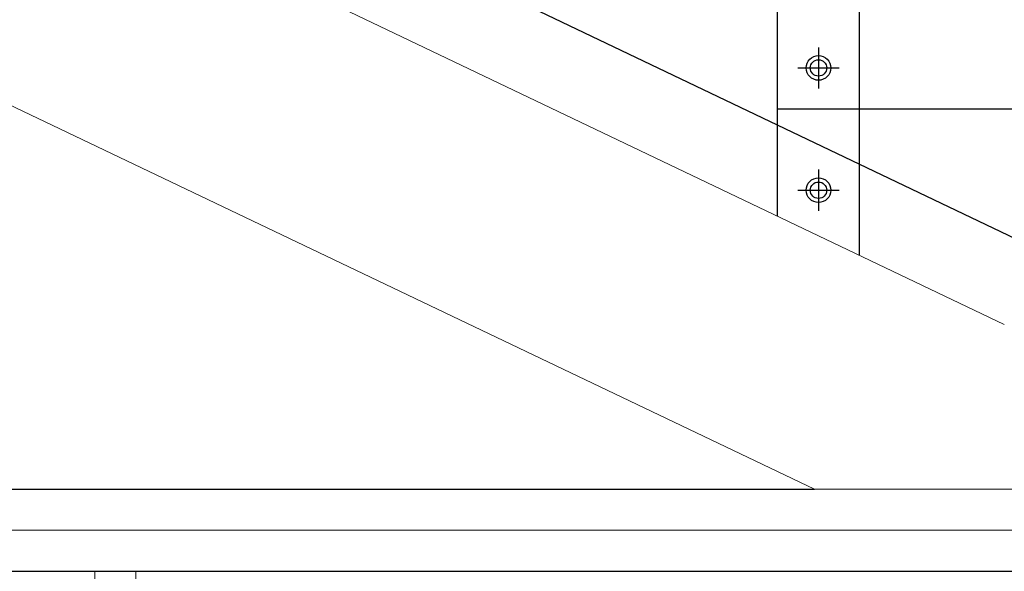
# Model space of a CAD drawing. Units: millimetres. Extents: x 1197000 to 3469504, y -733907 to 222465.
# Drawn here: x 1700586 to 1701783, y -63522 to -62852 of the extents above; entities that cross this region are included whole.
import ezdxf

# ---------------------------------------------------------------- set-up
doc = ezdxf.new("R2010")
doc.units = ezdxf.units.MM
doc.layers.add('0-ARCHI-CPL', color=8, linetype='Continuous')
doc.linetypes.add('BATTING', pattern='A,0.00254,-2.54,[134,ltypeshp.shx,S=2.54,R=0,X=-2.54,Y=0],-5.08,[134,ltypeshp.shx,S=2.54,R=180,X=2.54,Y=0],-2.54', length=10.16254)

msp = doc.modelspace()

# ---------------------------------------------------------------- linework, layer by layer
at = {"layer": '0-ARCHI-CPL'}
for points in [[(1696206.793, -60447.389), (1701805.361, -63122.217)], [(1701506.862, -63090.43), (1701506.862, -62430.217)], [(1701606.862, -63138.207), (1701606.862, -62430.217)], [(1701556.862, -62885.217), (1701556.862, -62935.217)], [(1701531.862, -62910.217), (1701581.862, -62910.217)], [(1702506.862, -62960.217), (1701506.862, -62960.217)], [(1701556.862, -63033.905), (1701556.862, -63083.905)], [(1701531.862, -63058.905), (1701581.862, -63058.905)], [(1699906.187, -63422.217), (1701551.802, -63422.217)], [(1699906.187, -63522.217), (1703406.187, -63522.217)]]:
    msp.add_lwpolyline(points, dxfattribs=at)
at = {"layer": '0-ARCHI-CPL', "linetype": 'Continuous', "lineweight": 0}
for points in [[(1696206.793, -60558.216), (1701782.7, -63222.217)], [(1699906.183, -62635.989), (1701551.802, -63422.217)], [(1703406.187, -63422.217), (1701551.802, -63422.217)]]:
    msp.add_lwpolyline(points, dxfattribs=at)
at = {"layer": '0-ARCHI-CPL', "linetype": 'BATTING', "lineweight": 0, "ltscale": 0.004}
msp.add_lwpolyline([(1699906.187, -63472.217), (1703406.187, -63472.217)], dxfattribs=at)
at = {"layer": '0-ARCHI-CPL', "linetype": 'Continuous', "lineweight": 0}
msp.add_lwpolyline([(1700677.207, -63572.217), (1700727.207, -63572.217), (1700727.207, -63522.217), (1700677.207, -63522.217)], close=True, dxfattribs=at)
at = {"layer": '0-ARCHI-CPL'}
for centre, radius in [((1701556.862, -62910.217), 15), ((1701556.862, -62910.217), 10), ((1701556.862, -63058.905), 15), ((1701556.862, -63058.905), 10)]:
    msp.add_circle(centre, radius, dxfattribs=at)

doc.saveas('drawing.dxf')
